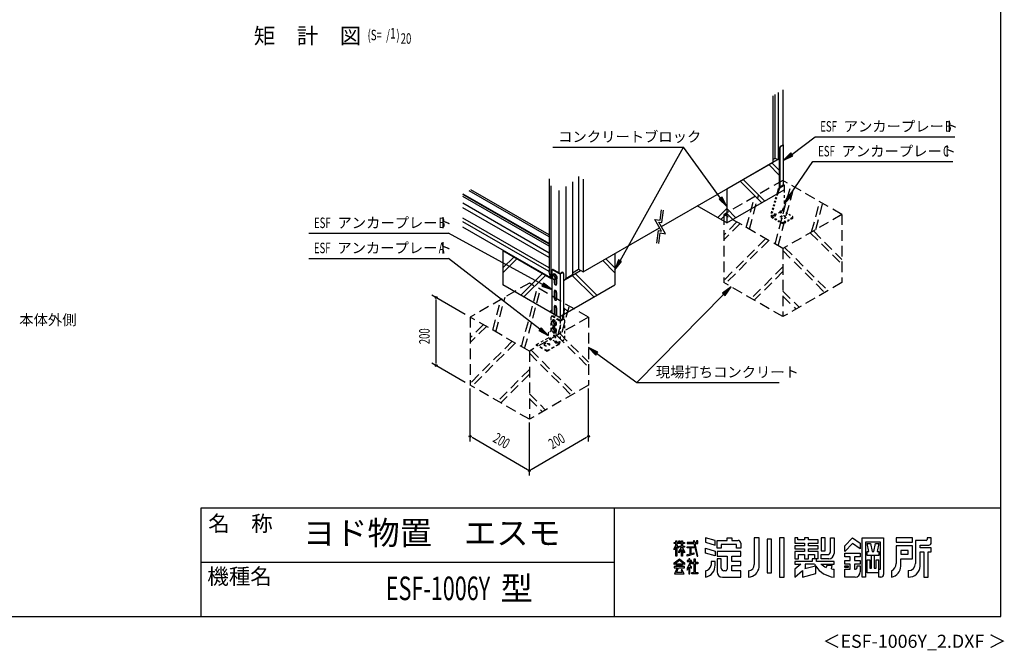
# Model space of a CAD drawing. Extents: x 217 to 8351, y 77 to 5621.
# Drawn here: x 4448 to 8204, y 77 to 2485 of the extents above; entities that cross this region are included whole.
import ezdxf
from ezdxf.enums import TextEntityAlignment as Align

# ---------------------------------------------------------------- set-up
doc = ezdxf.new("R2010")
doc.units = 0
doc.header["$LTSCALE"] = 20
doc.header["$MEASUREMENT"] = 0
for name, pattern in [('HIDE-L', [3, 2, -1]), ('HIDE-S', [1, 0.5, -0.5]), ('KAKURE-1', [2, 1, -1]), ('KAKURE-2', [3, 2, -1])]:
    doc.linetypes.add(name, pattern=pattern)
for name, color, linetype in [('filename', 7, 'CONTINUOUS'), ('HIDE-11', 6, 'KAKURE-1'), ('HIKIDASHI', 6, 'CONTINUOUS'), ('M1', 4, 'CONTINUOUS'), ('NAME', 20, 'CONTINUOUS'), ('SUNPOU', 4, 'CONTINUOUS'), ('U1', 3, 'CONTINUOUS'), ('U2', 4, 'CONTINUOUS'), ('U3', 6, 'CONTINUOUS'), ('WAKUMOJI-01', 130, 'CONTINUOUS'), ('WAKUSEN-01', 50, 'CONTINUOUS'), ('WAKUSEN-02', 130, 'CONTINUOUS'), ('YODOROGO', 130, 'CONTINUOUS'), ('下枠前', 1, 'CONTINUOUS'), ('側壁', 3, 'CONTINUOUS'), ('基礎', 3, 'CONTINUOUS'), ('金具', 1, 'CONTINUOUS')]:
    doc.layers.add(name, color=color, linetype=linetype)
doc.styles.add('00', font='ROMANS', dxfattribs={"width": 0.666667, "bigfont": 'BIGFONT'})
doc.styles.add('01', font='ROMANS', dxfattribs={"height": 3, "bigfont": 'BIGFONT'})
doc.styles.add('filename', font='romans.shx', dxfattribs={"height": 50, "bigfont": 'bigfont.shx'})
doc.styles.add('WAKUMOJI', font='SIMPLEX', dxfattribs={"height": 3, "bigfont": 'BIGFONT'})

msp = doc.modelspace()

# ---------------------------------------------------------------- linework, layer by layer
at = {"layer": 'HIDE-11', "linetype": 'KAKURE-2'}
for p, q in [((7329.7, 1628.3), (7390, 1853.5)), ((7341.3, 1621.6), (7401.7, 1846.8)), ((7219.9, 1691.8), (7251.2, 1808.8)), ((7231.5, 1685), (7267.1, 1818)), ((7468.9, 1674.5), (7499.9, 1790.1)), ((7484.8, 1683.7), (7511.5, 1783.4)), ((7183.9, 1712.5), (7134.1, 1662.8)), ((7195.6, 1705.8), (7134.1, 1644.4)), ((7464, 1671.7), (7584.5, 1551.2)), ((7475.7, 1678.4), (7584.5, 1569.6)), ((7293.7, 1649.1), (7134.1, 1489.5)), ((7305.4, 1642.4), (7140.6, 1477.5)), ((7365.9, 1615), (7530.7, 1450.2)), ((7359.3, 1603.2), (7519, 1443.4)), ((7359.3, 1541.4), (7238.7, 1420.9)), ((7359.3, 1523), (7250.4, 1414.1)), ((6362.6, 1236.4), (6423, 1461.6)), ((6374.3, 1229.7), (6434.6, 1454.8)), ((7359.3, 1448.3), (7420.9, 1386.8)), ((7359.3, 1429.9), (7409.2, 1380)), ((6252.8, 1299.8), (6284.2, 1416.9)), ((6264.4, 1293.1), (6300.1, 1426.1)), ((6501.8, 1282.6), (6532.8, 1398.2)), ((6517.7, 1291.8), (6544.4, 1391.4)), ((6216.8, 1320.6), (6167.1, 1270.8)), ((6228.5, 1313.8), (6167.1, 1252.4)), ((6497, 1279.8), (6617.4, 1159.3)), ((6508.6, 1286.5), (6617.4, 1177.7)), ((6326.7, 1257.2), (6167.1, 1097.6)), ((6338.3, 1250.4), (6173.5, 1085.6)), ((6392.3, 1211.2), (6552, 1051.5)), ((6398.8, 1223.1), (6563.6, 1058.2)), ((6392.3, 1149.5), (6271.7, 1028.9)), ((6392.3, 1131.1), (6283.3, 1022.2)), ((6392.3, 1056.4), (6453.8, 994.8)), ((6392.3, 1038), (6442.1, 988.1))]:
    msp.add_line(p, q, dxfattribs=at)
at = {"layer": 'HIKIDASHI'}
for p, q in [((7393, 1970.7), (7481.9, 2037.5)), ((7481.9, 2037.5), (8014.8, 2037.5)), ((6482.4, 1998), (6980.4, 1998)), ((6738.3, 1564.6), (6980.4, 1998)), ((7121.9, 1803.7), (6980.4, 1998)), ((7389, 1976), (7361, 1946.7)), ((7361, 1946.7), (7397, 1965.4)), ((7397, 1965.4), (7389, 1976)), ((7386.4, 1815.4), (7474, 1942.9)), ((7474, 1942.9), (8006.9, 1942.9)), ((7127.3, 1807.6), (7116.5, 1799.8)), ((7145.4, 1771.4), (7127.3, 1807.6)), ((7380.9, 1819.2), (7363.8, 1782.4)), ((7363.8, 1782.4), (7391.9, 1811.6)), ((7391.9, 1811.6), (7380.9, 1819.2)), ((7116.5, 1799.8), (7145.4, 1771.4)), ((5551, 1669.4), (6083.9, 1669.4)), ((6442.7, 1473.5), (6083.9, 1669.4)), ((5550.7, 1573.5), (6083.6, 1573.5)), ((6432.9, 1303.8), (6083.6, 1573.5)), ((6732.4, 1567.9), (6718.7, 1529.7)), ((6718.7, 1529.7), (6744.1, 1561.4)), ((6744.1, 1561.4), (6732.4, 1567.9)), ((6445.9, 1479.3), (6439.5, 1467.6)), ((6439.5, 1467.6), (6477.8, 1454.3)), ((6477.8, 1454.3), (6445.9, 1479.3)), ((7162, 1465.2), (7129.2, 1441.3)), ((7138.7, 1432), (7162, 1465.2)), ((7133.9, 1436.7), (6802.3, 1099.5)), ((7129.2, 1441.3), (7138.7, 1432)), ((6436.9, 1309.1), (6428.8, 1298.5)), ((6428.8, 1298.5), (6464.5, 1279.3)), ((6464.5, 1279.3), (6436.9, 1309.1)), ((6653.7, 1215.5), (6617.4, 1233.6)), ((6617.4, 1233.6), (6645.9, 1204.7)), ((6645.9, 1204.7), (6653.7, 1215.5)), ((6649.8, 1210.1), (6802.3, 1099.5)), ((6802.3, 1099.5), (7344.5, 1099.5))]:
    msp.add_line(p, q, dxfattribs=at)
for points in [[(7389, 1976), (7397, 1965.4), (7361, 1946.7)], [(7116.5, 1799.8), (7127.3, 1807.6), (7145.4, 1771.4)], [(7380.9, 1819.2), (7391.9, 1811.6), (7363.8, 1782.4)], [(6732.4, 1567.9), (6744.1, 1561.4), (6718.7, 1529.7)], [(6439.5, 1467.6), (6445.9, 1479.3), (6477.8, 1454.3)], [(7138.7, 1432), (7129.2, 1441.3), (7162, 1465.2)], [(6428.8, 1298.5), (6436.9, 1309.1), (6464.5, 1279.3)], [(6653.7, 1215.5), (6645.9, 1204.7), (6617.4, 1233.6)]]:
    msp.add_solid(points, dxfattribs=at)
at = {"layer": 'SUNPOU'}
for p, q in [((6019.9, 1434.3), (6147.1, 1360.8)), ((6037.2, 1171.8), (6037.2, 1416.8)), ((6019.9, 1174.3), (6147.1, 1100.8)), ((6167.1, 874.3), (6167.1, 1077)), ((6617.4, 874.3), (6617.4, 1077)), ((6392.3, 744.3), (6392.3, 947)), ((6173.6, 890.6), (6385.8, 768.1)), ((6398.7, 768.1), (6610.9, 890.6))]:
    msp.add_line(p, q, dxfattribs=at)
for centre in [(6037.2, 1424.3), (6037.2, 1164.3), (6167.1, 894.3), (6617.4, 894.3), (6392.3, 764.3)]:
    msp.add_circle(centre, 3.75, dxfattribs=at)
at = {"layer": 'U1'}
for p, q in [((7345.6, 1891.8), (7306, 1931.4)), ((7317.6, 1938.2), (7345.6, 1910.2)), ((7278.5, 1785.6), (7196.1, 1868)), ((7207.8, 1874.7), (7290.2, 1792.3)), ((7145.4, 1763.9), (7110.5, 1728.9)), ((7122.1, 1722.2), (7145.4, 1745.5)), ((7145.4, 1763.9), (7180.4, 1728.9)), ((7168.7, 1722.2), (7145.4, 1745.5)), ((6332.6, 1578.7), (6290.9, 1537)), ((6290.9, 1518.6), (6344.3, 1572)), ((6718.7, 1518.6), (6672, 1565.4)), ((6683.6, 1572.1), (6718.7, 1537)), ((6442.5, 1515.3), (6360, 1432.9)), ((6371.7, 1426.2), (6454.1, 1508.6)), ((6638, 1426.2), (6555.6, 1508.6)), ((6567.2, 1515.3), (6649.6, 1432.9)), ((6477.8, 1377.4), (6469.9, 1369.5)), ((6522.8, 1386.4), (6539.8, 1369.5)), ((6528.1, 1362.8), (6522.8, 1368))]:
    msp.add_line(p, q, dxfattribs=at)
at = {"layer": 'U2'}
for p, q in [((6479.2, 1505.5), (6479.6, 1508)), ((6479.6, 1508), (6483.7, 1510.4)), ((6479.6, 1508), (6481.8, 1507.9)), ((6481.8, 1507.9), (6485.2, 1508.5)), ((6483.7, 1510.4), (6489.3, 1510.9)), ((6483.8, 1513), (6485.1, 1513.8)), ((6485.2, 1508.5), (6489.3, 1510.9)), ((6485.2, 1508.5), (6487.4, 1504.7)), ((6487.4, 1504.7), (6490.8, 1501.5)), ((6489.3, 1510.9), (6495, 1503.9)), ((6490.8, 1501.5), (6495, 1503.9)), ((6495, 1503.9), (6495, 1496.4)), ((6479.6, 1500.5), (6479.5, 1501)), ((6479.6, 1500.5), (6479.8, 1500)), ((6484.1, 1494.4), (6485.2, 1493.5)), ((6485.2, 1493.5), (6487.4, 1493.4)), ((6487.4, 1493.4), (6490.8, 1494)), ((6490.8, 1501.5), (6490.2, 1497.4)), ((6490.2, 1497.4), (6490.8, 1494)), ((6490.8, 1494), (6495, 1496.4)), ((6494.9, 1493.7), (6496.3, 1494.5))]:
    msp.add_line(p, q, dxfattribs=at)
at = {"layer": 'U2', "color": 6, "linetype": 'HIDE-S', "ltscale": 0.5}
for p, q in [((6476.6, 1329.8), (6477, 1332.3)), ((6477, 1324.8), (6476.9, 1325.3)), ((6477, 1332.3), (6481.1, 1334.7)), ((6477, 1332.3), (6479.2, 1332.2)), ((6477, 1324.8), (6477.2, 1324.3)), ((6479.2, 1332.2), (6482.6, 1332.8)), ((6481.1, 1334.7), (6486.8, 1335.2)), ((6481.2, 1337.3), (6482.5, 1338.1)), ((6481.6, 1318.7), (6482.6, 1317.8)), ((6482.6, 1332.8), (6486.8, 1335.2)), ((6482.6, 1332.8), (6484.8, 1329)), ((6482.6, 1317.8), (6484.8, 1317.7)), ((6484.8, 1329), (6488.2, 1325.8)), ((6484.8, 1317.7), (6488.2, 1318.3)), ((6486.8, 1335.2), (6492.4, 1328.2)), ((6488.2, 1325.8), (6487.7, 1321.7)), ((6487.7, 1321.7), (6488.2, 1318.3)), ((6488.2, 1325.8), (6492.4, 1328.2)), ((6488.2, 1318.3), (6492.4, 1320.7)), ((6492.3, 1318), (6493.7, 1318.8)), ((6492.4, 1328.2), (6492.4, 1320.7)), ((6476.6, 1303.8), (6477, 1306.3)), ((6477, 1298.8), (6476.9, 1299.3)), ((6477, 1306.3), (6481.1, 1308.7)), ((6477, 1306.3), (6479.2, 1306.2)), ((6477, 1298.8), (6477.2, 1298.3)), ((6479.2, 1306.2), (6482.6, 1306.8)), ((6481.1, 1308.7), (6486.8, 1309.2)), ((6481.2, 1311.3), (6482.5, 1312.1)), ((6481.6, 1292.7), (6482.6, 1291.8)), ((6482.6, 1306.8), (6486.8, 1309.2)), ((6482.6, 1306.8), (6484.8, 1303)), ((6482.6, 1291.8), (6484.8, 1291.7)), ((6484.8, 1303), (6488.2, 1299.8)), ((6484.8, 1291.7), (6488.2, 1292.3)), ((6486.8, 1309.2), (6492.4, 1302.2)), ((6488.2, 1299.8), (6487.7, 1295.7)), ((6487.7, 1295.7), (6488.2, 1292.3)), ((6488.2, 1299.8), (6492.4, 1302.2)), ((6488.2, 1292.3), (6492.4, 1294.7)), ((6492.3, 1292), (6493.7, 1292.8)), ((6492.4, 1302.2), (6492.4, 1294.7))]:
    msp.add_line(p, q, dxfattribs=at)
at = {"layer": 'U2'}
for centre, radius, start, end in [((6484.8, 1503.9), 5.81, 155.6571, 180), ((6488.1, 1503.9), 9.1, 180, 196.5505), ((6482, 1505.2), 2.75, 84.3429, 155.6571), ((6489.6, 1507.9), 8.13, 155.6571, 171.4815), ((6485.7, 1509.7), 3.86, 84.3429, 155.6571), ((6481.7, 1502.1), 5.81, 60, 84.3429), ((6480.1, 1499.3), 9.1, 43.4495, 60), ((6487.1, 1510.5), 3.86, 84.3429, 120), ((6485.3, 1505.4), 8.13, 60, 84.3429), ((6476.7, 1496.1), 13.7, 16.5505, 43.4495), ((6486.6, 1506.2), 8.13, 60, 84.3429), ((6483, 1501.4), 12.7, 43.4495, 60), ((6484.3, 1502.2), 12.7, 43.4495, 60), ((6478.3, 1497), 19.2, 16.5505, 43.4495), ((6479.6, 1497.8), 19.2, 16.5505, 43.4495), ((6484.5, 1498.8), 12.7, 0, 16.5505), ((6485.8, 1499.6), 12.7, 0, 16.5505), ((6492.5, 1505.2), 13.7, 196.5505, 223.4495), ((6489.2, 1502), 9.1, 223.4495, 240), ((6487.5, 1499.2), 5.81, 240, 264.3429), ((6487.2, 1496.1), 2.75, 264.3429, 335.6571), ((6484.4, 1497.4), 5.81, 335.6571, 0), ((6481.2, 1497.4), 9.1, 0, 16.5505), ((6493.4, 1501.3), 8.13, 246.5257, 264.3429), ((6486.6, 1486.7), 8.13, 60, 62.1483), ((6493, 1497.1), 3.86, 264.3429, 335.6571), ((6494.3, 1497.8), 3.86, 300, 335.6571), ((6489.1, 1498.8), 8.13, 335.6571, 0), ((6490.4, 1499.6), 8.13, 335.6571, 0)]:
    msp.add_arc(centre, radius, start, end, dxfattribs=at)
at = {"layer": 'U2', "color": 6, "linetype": 'HIDE-S', "ltscale": 0.5}
for centre, radius, start, end in [((6482.2, 1328.2), 5.81, 155.6571, 180), ((6485.5, 1328.2), 9.1, 180, 196.5505), ((6490, 1329.5), 13.7, 196.5505, 223.4495), ((6479.4, 1329.5), 2.75, 84.3429, 155.6571), ((6487, 1332.2), 8.13, 155.6571, 171.4815), ((6483.1, 1334), 3.86, 84.3429, 155.6571), ((6479.1, 1326.4), 5.81, 60, 84.3429), ((6486.6, 1326.3), 9.1, 223.4495, 240), ((6477.5, 1323.6), 9.1, 43.4495, 60), ((6484.9, 1323.5), 5.81, 240, 264.3429), ((6484.5, 1334.8), 3.86, 84.3429, 120), ((6482.7, 1329.7), 8.13, 60, 84.3429), ((6474.1, 1320.4), 13.7, 16.5505, 43.4495), ((6484.6, 1320.4), 2.75, 264.3429, 335.6571), ((6484, 1330.5), 8.13, 60, 84.3429), ((6480.4, 1325.8), 12.7, 43.4495, 60), ((6481.8, 1321.7), 5.81, 335.6571, 0), ((6478.6, 1321.7), 9.1, 0, 16.5505), ((6490.8, 1325.6), 8.13, 246.5257, 264.3429), ((6481.7, 1326.5), 12.7, 43.4495, 60), ((6475.7, 1321.3), 19.2, 16.5505, 43.4495), ((6490.4, 1321.4), 3.86, 264.3429, 335.6571), ((6477, 1322.1), 19.2, 16.5505, 43.4495), ((6491.8, 1322.2), 3.86, 300, 335.6571), ((6486.5, 1323.1), 8.13, 335.6571, 0), ((6481.9, 1323.1), 12.7, 0, 16.5505), ((6487.9, 1323.9), 8.13, 335.6571, 0), ((6483.3, 1323.9), 12.7, 0, 16.5505), ((6482.2, 1302.2), 5.81, 155.6571, 180), ((6485.5, 1302.2), 9.1, 180, 196.5505), ((6490, 1303.5), 13.7, 196.5505, 223.4495), ((6479.4, 1303.5), 2.75, 84.3429, 155.6571), ((6487, 1306.2), 8.13, 155.6571, 171.4815), ((6483.1, 1308), 3.86, 84.3429, 155.6571), ((6479.1, 1300.4), 5.81, 60, 84.3429), ((6486.6, 1300.3), 9.1, 223.4495, 240), ((6477.5, 1297.6), 9.1, 43.4495, 60), ((6484.9, 1297.5), 5.81, 240, 264.3429), ((6484.5, 1308.8), 3.86, 84.3429, 120), ((6482.7, 1303.7), 8.13, 60, 84.3429), ((6474.1, 1294.4), 13.7, 16.5505, 43.4495), ((6484.6, 1294.4), 2.75, 264.3429, 335.6571), ((6484, 1304.5), 8.13, 60, 84.3429), ((6480.4, 1299.8), 12.7, 43.4495, 60), ((6481.8, 1295.7), 5.81, 335.6571, 0), ((6478.6, 1295.7), 9.1, 0, 16.5505), ((6490.8, 1299.6), 8.13, 246.5257, 264.3429), ((6481.7, 1300.5), 12.7, 43.4495, 60), ((6475.7, 1295.3), 19.2, 16.5505, 43.4495), ((6490.4, 1295.4), 3.86, 264.3429, 335.6571), ((6477, 1296.1), 19.2, 16.5505, 43.4495), ((6491.8, 1296.2), 3.86, 300, 335.6571), ((6486.5, 1297.1), 8.13, 335.6571, 0), ((6481.9, 1297.1), 12.7, 0, 16.5505), ((6487.9, 1297.9), 8.13, 335.6571, 0), ((6483.3, 1297.9), 12.7, 0, 16.5505)]:
    msp.add_arc(centre, radius, start, end, dxfattribs=at)
at = {"layer": 'U3'}
for p, q in [((6890.8, 1719.3), (6896.5, 1758.8)), ((6897.5, 1710.2), (6904.5, 1757.7)), ((6896.6, 1678), (6870.7, 1722.2)), ((6870.7, 1722.2), (6890.8, 1719.3)), ((6911.9, 1667.7), (6886, 1711.9)), ((6886, 1711.9), (6897.5, 1710.2)), ((6878.1, 1632.2), (6885, 1679.7)), ((6885, 1679.7), (6896.6, 1678)), ((6886, 1631), (6891.8, 1670.6)), ((6891.8, 1670.6), (6911.9, 1667.7))]:
    msp.add_line(p, q, dxfattribs=at)
at = {"layer": 'WAKUSEN-01'}
for p, q in [((8191, 207), (8191, 5621)), ((8191, 207), (8191, 5621)), ((5140, 621), (8191, 621)), ((5140, 207), (5140, 621)), ((217, 207), (8191, 207))]:
    msp.add_line(p, q, dxfattribs=at)
at = {"layer": 'WAKUSEN-02'}
for p, q in [((6717, 207), (6717, 621)), ((5140, 414), (6717, 414))]:
    msp.add_line(p, q, dxfattribs=at)
at = {"layer": 'YODOROGO'}
for p, q in [((6944.4, 484.9), (6944.4, 488.9)), ((6944.4, 488.9), (6950.4, 488.9)), ((6950.4, 488.9), (6950.4, 494.9)), ((6950.4, 494.9), (6954.4, 494.9)), ((6954.4, 494.9), (6954.4, 488.9)), ((6954.4, 488.9), (6962.4, 488.9)), ((6962.4, 494.9), (6966.4, 494.9)), ((6962.4, 488.9), (6962.4, 494.9)), ((6966.4, 494.9), (6966.4, 488.9)), ((6966.4, 488.9), (6972.4, 488.9)), ((6972.4, 488.9), (6972.4, 494.9)), ((6972.4, 494.9), (6976.4, 494.9)), ((6976.4, 494.9), (6976.4, 488.9)), ((6976.4, 488.9), (6984.4, 488.9)), ((6984.4, 488.9), (6984.4, 484.9)), ((7019.2, 488.9), (6994.4, 488.9)), ((6994.4, 488.9), (6994.4, 484.9)), ((7017.8, 494.9), (7019.2, 488.9)), ((7022.8, 494.9), (7017.8, 494.9)), ((7024, 488.9), (7022.8, 494.9)), ((7030.4, 488.9), (7024, 488.9)), ((7030.4, 494.9), (7030.4, 488.9)), ((7034.4, 494.9), (7030.4, 494.9)), ((7034.4, 484.9), (7034.4, 494.9)), ((7100.4, 496.2), (7064.4, 506.9)), ((7064.4, 506.9), (7064.4, 489.9)), ((7064.4, 489.9), (7100.4, 479.2)), ((7100.4, 479.2), (7100.4, 496.2)), ((7108.4, 466.9), (7108.4, 496.9)), ((7108.4, 496.9), (7146.4, 496.9)), ((7146.4, 496.9), (7146.4, 506.9)), ((7146.4, 506.9), (7164.4, 506.9)), ((7164.4, 506.9), (7164.4, 496.9)), ((7164.4, 496.9), (7188.4, 496.9)), ((7250.4, 506.9), (7250.4, 404.9)), ((7268.4, 506.9), (7250.4, 506.9)), ((7268.4, 394.9), (7268.4, 506.9)), ((7315.4, 501.9), (7299.4, 501.9)), ((7299.4, 501.9), (7299.4, 372.9)), ((7315.4, 372.9), (7315.4, 501.9)), ((7364.4, 506.9), (7346.4, 506.9)), ((7346.4, 506.9), (7346.4, 356.9)), ((7364.4, 356.9), (7364.4, 506.9)), ((7416.4, 506.9), (7404.4, 506.9)), ((7404.4, 506.9), (7404.4, 486.9)), ((7416.4, 498.9), (7416.4, 506.9)), ((7441.4, 498.9), (7416.4, 498.9)), ((7441.4, 506.9), (7441.4, 498.9)), ((7457.4, 506.9), (7441.4, 506.9)), ((7457.4, 498.9), (7457.4, 506.9)), ((7494.4, 498.9), (7457.4, 498.9)), ((7494.4, 486.9), (7494.4, 498.9)), ((7520.4, 506.9), (7505.4, 506.9)), ((7505.4, 506.9), (7505.4, 456.9)), ((7520.4, 456.9), (7520.4, 506.9)), ((7540.4, 506.9), (7554.4, 506.9)), ((7540.4, 452.9), (7540.4, 506.9)), ((7554.4, 506.9), (7554.4, 446.9)), ((7595.4, 476.9), (7624.4, 506.9)), ((7624.4, 506.9), (7654.4, 486.9)), ((7661.4, 356.9), (7661.4, 506.9)), ((7661.4, 506.9), (7743.4, 506.9)), ((7674.4, 490.9), (7674.4, 356.9)), ((7731.4, 490.9), (7674.4, 490.9)), ((7731.4, 386.9), (7731.4, 490.9)), ((7743.4, 506.9), (7743.4, 366.9)), ((7853.4, 506.9), (7791.4, 506.9)), ((7791.4, 506.9), (7791.4, 490.9)), ((7791.4, 490.9), (7853.4, 490.9)), ((7853.4, 490.9), (7853.4, 506.9)), ((7905.4, 496.9), (7865.4, 496.9)), ((7865.4, 496.9), (7865.4, 408.9)), ((7925.4, 506.9), (7909.4, 506.9)), ((7909.4, 506.9), (7909.4, 500.9)), ((7925.4, 488.9), (7925.4, 506.9)), ((6950.4, 484.9), (6944.4, 484.9)), ((6944.4, 464.9), (6950.4, 478.7)), ((6950.4, 472.7), (6944.4, 460.9)), ((6944.4, 460.9), (6944.4, 464.9)), ((6950.4, 478.7), (6950.4, 484.9)), ((6950.4, 436.9), (6950.4, 472.7)), ((6954.4, 484.9), (6954.4, 479.4)), ((6972.4, 484.9), (6954.4, 484.9)), ((6954.4, 479.4), (6960.4, 470.9)), ((6954.4, 473.4), (6954.4, 436.9)), ((6960.4, 466.9), (6954.4, 473.4)), ((6960.4, 470.9), (6960.4, 466.9)), ((6962.4, 453.2), (6972.4, 469.9)), ((6972.4, 461.9), (6962.4, 449.2)), ((6962.4, 449.2), (6962.4, 453.2)), ((6964.4, 475.1), (6972.4, 475.1)), ((6964.4, 471.1), (6964.4, 475.1)), ((6972.4, 471.1), (6964.4, 471.1)), ((6972.4, 475.1), (6972.4, 484.9)), ((6972.4, 469.9), (6972.4, 471.1)), ((6972.4, 436.9), (6972.4, 461.9)), ((6984.4, 484.9), (6976.4, 484.9)), ((6976.4, 484.9), (6976.4, 475.1)), ((6976.4, 475.1), (6984.4, 475.1)), ((6976.4, 471.1), (6976.4, 470.4)), ((6984.4, 471.1), (6976.4, 471.1)), ((6976.4, 470.4), (6984.4, 453.2)), ((6984.4, 449.2), (6976.4, 462.4)), ((6976.4, 462.4), (6976.4, 436.9)), ((6984.4, 475.1), (6984.4, 471.1)), ((6984.4, 453.2), (6984.4, 449.2)), ((6994.4, 484.9), (7020.1, 484.9)), ((6994.4, 473.1), (7019.5, 473.1)), ((6994.4, 468.1), (6994.4, 473.1)), ((7005.5, 468.1), (6994.4, 468.1)), ((7005.5, 446.2), (7005.5, 468.1)), ((7008.5, 468.1), (7008.5, 446.7)), ((7019.5, 468.1), (7008.5, 468.1)), ((7019.5, 473.1), (7019.5, 468.1)), ((7020.1, 484.9), (7032.4, 436.9)), ((7024.7, 484.9), (7034.4, 484.9)), ((7034.4, 436.9), (7024.7, 484.9)), ((7064.4, 448.9), (7064.4, 466.9)), ((7064.4, 466.9), (7100.4, 456.2)), ((7100.4, 456.2), (7100.4, 438.2)), ((7124.4, 466.9), (7108.4, 466.9)), ((7198.4, 454.9), (7108.4, 454.9)), ((7108.4, 454.9), (7108.4, 436.9)), ((7124.4, 480.9), (7124.4, 466.9)), ((7182.4, 480.9), (7124.4, 480.9)), ((7182.4, 466.9), (7182.4, 480.9)), ((7198.4, 466.9), (7182.4, 466.9)), ((7198.4, 486.9), (7198.4, 466.9)), ((7198.4, 436.9), (7198.4, 454.9)), ((7404.4, 486.9), (7441.4, 486.9)), ((7404.4, 476.9), (7404.4, 464.9)), ((7441.4, 476.9), (7404.4, 476.9)), ((7404.4, 464.9), (7441.4, 464.9)), ((7404.4, 454.9), (7404.4, 426.9)), ((7441.4, 454.9), (7404.4, 454.9)), ((7441.4, 486.9), (7441.4, 476.9)), ((7441.4, 464.9), (7441.4, 454.9)), ((7457.4, 476.9), (7457.4, 486.9)), ((7457.4, 486.9), (7494.4, 486.9)), ((7494.4, 476.9), (7457.4, 476.9)), ((7457.4, 454.9), (7457.4, 464.9)), ((7457.4, 464.9), (7494.4, 464.9)), ((7494.4, 454.9), (7457.4, 454.9)), ((7494.4, 464.9), (7494.4, 476.9)), ((7494.4, 426.9), (7494.4, 454.9)), ((7505.4, 456.9), (7520.4, 456.9)), ((7624.4, 484.9), (7595.4, 454.9)), ((7595.4, 454.9), (7595.4, 476.9)), ((7654.4, 464.9), (7624.4, 484.9)), ((7654.4, 486.9), (7654.4, 464.9)), ((7687.4, 454.9), (7680.9, 484.9)), ((7680.9, 484.9), (7692.9, 484.9)), ((7680.9, 454.9), (7687.4, 454.9)), ((7680.9, 438.9), (7680.9, 454.9)), ((7692.9, 484.9), (7699.4, 454.9)), ((7699.4, 454.9), (7706.4, 454.9)), ((7706.4, 454.9), (7712.9, 484.9)), ((7712.9, 484.9), (7724.9, 484.9)), ((7724.9, 484.9), (7718.4, 454.9)), ((7718.4, 454.9), (7724.9, 454.9)), ((7724.9, 454.9), (7724.9, 438.9)), ((7791.4, 476.9), (7791.4, 408.9)), ((7853.4, 476.9), (7791.4, 476.9)), ((7809.4, 458.9), (7809.4, 444.9)), ((7837.4, 458.9), (7809.4, 458.9)), ((7837.4, 444.9), (7837.4, 458.9)), ((7853.4, 426.9), (7853.4, 476.9)), ((7883.4, 478.9), (7915.4, 478.9)), ((7883.4, 468.9), (7883.4, 478.9)), ((7925.4, 468.9), (7883.4, 468.9)), ((7883.4, 398.9), (7883.4, 452.9)), ((7883.4, 452.9), (7897.4, 452.9)), ((7897.4, 452.9), (7897.4, 356.9)), ((7913.4, 452.9), (7925.4, 452.9)), ((7913.4, 356.9), (7913.4, 452.9)), ((7925.4, 452.9), (7925.4, 468.9)), ((6944.4, 411), (6964.4, 426.9)), ((6964.4, 420.9), (6944.4, 405)), ((6954.4, 436.9), (6950.4, 436.9)), ((6964.4, 426.9), (6984.4, 411)), ((6984.4, 405), (6964.4, 420.9)), ((6976.4, 436.9), (6972.4, 436.9)), ((6994.4, 442.9), (7005.5, 446.2)), ((7019.5, 443.9), (6994.4, 436.9)), ((6994.4, 436.9), (6994.4, 442.9)), ((7000.4, 420.9), (6994.4, 420.9)), ((6994.4, 420.9), (6994.4, 416.9)), ((7006.5, 416.9), (6994.4, 389.2)), ((6994.4, 416.9), (7006.5, 416.9)), ((7000.4, 426.9), (7000.4, 420.9)), ((7004.4, 426.9), (7000.4, 426.9)), ((7004.4, 420.9), (7004.4, 426.9)), ((7010.2, 420.9), (7004.4, 420.9)), ((7005, 402.7), (7010.2, 414.9)), ((7008.5, 446.7), (7019.5, 449.7)), ((7010.2, 414.9), (7010.2, 420.9)), ((7012.5, 413.9), (7020.5, 413.9)), ((7012.5, 407.9), (7012.5, 413.9)), ((7019.5, 449.7), (7019.5, 443.9)), ((7020.5, 413.9), (7020.5, 426.9)), ((7020.5, 426.9), (7024.5, 426.9)), ((7024.5, 426.9), (7024.5, 413.9)), ((7024.5, 413.9), (7034.4, 413.9)), ((7032.4, 436.9), (7034.4, 436.9)), ((7034.4, 413.9), (7034.4, 407.9)), ((7100.4, 438.2), (7064.4, 448.9)), ((7100.4, 416.9), (7086.4, 416.9)), ((7086.4, 416.9), (7086.4, 402.9)), ((7100.4, 402.9), (7100.4, 416.9)), ((7108.4, 436.9), (7146.4, 436.9)), ((7108.4, 426.9), (7108.4, 376.9)), ((7124.4, 426.9), (7108.4, 426.9)), ((7124.4, 390.9), (7124.4, 426.9)), ((7146.4, 436.9), (7146.4, 386.9)), ((7164.4, 436.9), (7198.4, 436.9)), ((7164.4, 416.9), (7164.4, 436.9)), ((7198.4, 416.9), (7164.4, 416.9)), ((7198.4, 400.9), (7198.4, 416.9)), ((7404.4, 426.9), (7418.4, 426.9)), ((7404.4, 416.9), (7404.4, 406.9)), ((7471.4, 416.9), (7404.4, 416.9)), ((7418.4, 442.9), (7441.4, 442.9)), ((7418.4, 426.9), (7418.4, 442.9)), ((7441.4, 442.9), (7441.4, 426.9)), ((7441.4, 426.9), (7457.4, 426.9)), ((7457.4, 442.9), (7480.4, 442.9)), ((7457.4, 426.9), (7457.4, 442.9)), ((7494.4, 426.9), (7471.4, 426.9)), ((7471.4, 426.9), (7471.4, 416.9)), ((7480.4, 442.9), (7480.4, 426.9)), ((7487.4, 416.9), (7487.4, 426.9)), ((7554.4, 416.9), (7487.4, 416.9)), ((7505.4, 442.9), (7530.4, 442.9)), ((7505.4, 426.9), (7505.4, 442.9)), ((7534.4, 426.9), (7505.4, 426.9)), ((7554.4, 406.9), (7554.4, 416.9)), ((7595.4, 448.9), (7654.4, 448.9)), ((7595.4, 433.9), (7595.4, 448.9)), ((7616.4, 433.9), (7595.4, 433.9)), ((7595.4, 406.9), (7595.4, 419.9)), ((7595.4, 419.9), (7616.4, 419.9)), ((7616.4, 419.9), (7616.4, 433.9)), ((7654.4, 433.9), (7632.4, 433.9)), ((7632.4, 433.9), (7632.4, 419.9)), ((7632.4, 419.9), (7654.4, 419.9)), ((7654.4, 448.9), (7654.4, 433.9)), ((7654.4, 419.9), (7654.4, 406.9)), ((7724.9, 438.9), (7680.9, 438.9)), ((7680.9, 372.9), (7680.9, 422.9)), ((7680.9, 422.9), (7690.9, 422.9)), ((7690.9, 422.9), (7690.9, 390.9)), ((7697.9, 390.9), (7697.9, 438.9)), ((7707.9, 438.9), (7707.9, 390.9)), ((7714.9, 390.9), (7714.9, 422.9)), ((7714.9, 422.9), (7724.9, 422.9)), ((7724.9, 356.9), (7724.9, 422.9)), ((7809.4, 444.9), (7837.4, 444.9)), ((7809.4, 398.9), (7809.4, 426.9)), ((7809.4, 426.9), (7853.4, 426.9)), ((6944.4, 405), (6944.4, 411)), ((6944.4, 397.1), (6944.4, 392.1)), ((6984.4, 397.1), (6944.4, 397.1)), ((6944.4, 392.1), (6956.1, 392.1)), ((6956.1, 392.1), (6946.4, 368.9)), ((6952.4, 402.2), (6952.4, 408.2)), ((6952.4, 408.2), (6976.4, 408.2)), ((6976.4, 402.2), (6952.4, 402.2)), ((6953.9, 373.9), (6961.1, 392.1)), ((6961.1, 392.1), (6984.4, 392.1)), ((6971.3, 384.1), (6975.5, 373.9)), ((6975.3, 384.1), (6971.3, 384.1)), ((6982.4, 368.9), (6975.3, 384.1)), ((6976.4, 408.2), (6976.4, 402.2)), ((6984.4, 411), (6984.4, 405)), ((6984.4, 392.1), (6984.4, 397.1)), ((6994.4, 383.2), (7000.4, 395)), ((6994.4, 389.2), (6994.4, 383.2)), ((7000.4, 395), (7000.4, 368.9)), ((7004.4, 396.3), (7010.4, 390.8)), ((7004.4, 368.9), (7004.4, 396.3)), ((7010.4, 395.8), (7005, 402.7)), ((7010.4, 390.8), (7010.4, 395.8)), ((7020.5, 407.9), (7012.5, 407.9)), ((7020.5, 374.9), (7020.5, 407.9)), ((7034.4, 407.9), (7024.5, 407.9)), ((7024.5, 407.9), (7024.5, 374.9)), ((7064.4, 380.9), (7064.4, 356.9)), ((7140.4, 380.9), (7134.4, 380.9)), ((7164.4, 400.9), (7198.4, 400.9)), ((7164.4, 380.9), (7164.4, 400.9)), ((7198.4, 380.9), (7164.4, 380.9)), ((7198.4, 356.9), (7198.4, 380.9)), ((7228.4, 380.9), (7228.4, 356.9)), ((7428.2, 406.9), (7404.4, 386.9)), ((7404.4, 406.9), (7428.2, 406.9)), ((7404.4, 386.9), (7404.4, 356.9)), ((7404.4, 356.9), (7434.4, 382.1)), ((7434.4, 382.1), (7434.4, 356.9)), ((7442.9, 389.2), (7483.4, 400.1)), ((7444.4, 390.5), (7442.9, 389.2)), ((7479.4, 406.9), (7444.4, 406.9)), ((7444.4, 406.9), (7444.4, 390.5)), ((7484.4, 370.3), (7484.4, 398.6)), ((7504.4, 406.9), (7554.4, 406.9)), ((7526.4, 400.9), (7524.4, 394)), ((7547.4, 400.9), (7526.4, 400.9)), ((7544.4, 388), (7547.4, 400.9)), ((7554.4, 356.9), (7554.4, 386.9)), ((7616.4, 406.9), (7595.4, 406.9)), ((7595.4, 393.4), (7595.4, 400.4)), ((7595.4, 400.4), (7608.4, 400.4)), ((7608.4, 393.4), (7595.4, 393.4)), ((7595.4, 356.9), (7595.4, 386.9)), ((7595.4, 386.9), (7616.4, 386.9)), ((7596.4, 399.4), (7607.4, 399.4)), ((7596.4, 394.4), (7596.4, 399.4)), ((7607.4, 394.4), (7596.4, 394.4)), ((7597.4, 398.4), (7606.4, 398.4)), ((7597.4, 395.4), (7597.4, 398.4)), ((7606.4, 395.4), (7597.4, 395.4)), ((7598.4, 397.4), (7605.4, 397.4)), ((7598.4, 396.4), (7598.4, 397.4)), ((7605.4, 396.4), (7598.4, 396.4)), ((7605.4, 397.4), (7605.4, 396.4)), ((7606.4, 398.4), (7606.4, 395.4)), ((7607.4, 399.4), (7607.4, 394.4)), ((7608.4, 400.4), (7608.4, 393.4)), ((7616.4, 386.9), (7616.4, 406.9)), ((7632.4, 406.9), (7632.4, 386.9)), ((7654.4, 406.9), (7632.4, 406.9)), ((7632.4, 386.9), (7636.4, 386.9)), ((7642.4, 399.9), (7654.4, 399.9)), ((7642.4, 392.9), (7642.4, 399.9)), ((7654.4, 399.9), (7654.4, 376.9)), ((7690.9, 390.9), (7697.9, 390.9)), ((7707.9, 390.9), (7714.9, 390.9)), ((7724.9, 386.9), (7731.4, 386.9)), ((7773.4, 380.9), (7773.4, 356.9)), ((7837.4, 381.9), (7837.4, 356.9)), ((6946.4, 368.9), (6982.4, 368.9)), ((6975.5, 373.9), (6953.9, 373.9)), ((7000.4, 368.9), (7004.4, 368.9)), ((7012.5, 374.9), (7020.5, 374.9)), ((7012.5, 368.9), (7012.5, 374.9)), ((7034.4, 368.9), (7012.5, 368.9)), ((7024.5, 374.9), (7034.4, 374.9)), ((7034.4, 374.9), (7034.4, 368.9)), ((7128.4, 356.9), (7198.4, 356.9)), ((7299.4, 372.9), (7315.4, 372.9)), ((7346.4, 356.9), (7364.4, 356.9)), ((7434.4, 356.9), (7484.4, 370.3)), ((7634.4, 356.9), (7595.4, 356.9)), ((7674.4, 356.9), (7661.4, 356.9)), ((7724.9, 372.9), (7680.9, 372.9)), ((7733.4, 356.9), (7724.9, 356.9)), ((7897.4, 356.9), (7913.4, 356.9))]:
    msp.add_line(p, q, dxfattribs=at)
for centre, radius, start, end in [((7188.4, 486.9), 10, 0, 90), ((7905.4, 500.9), 4, 270, 0), ((7915.4, 488.9), 10, 270, 0), ((7530.4, 452.9), 10, 270, 0), ((7534.4, 446.9), 20, 270, 0), ((7058.9, 408.4), 28, 281.2491, 348.7509), ((7056.5, 400.2), 44, 280.3644, 3.5415), ((7128.4, 376.9), 20, 180, 270), ((7134.4, 390.9), 10, 180, 270), ((7140.4, 386.9), 6, 270, 0), ((7226.7, 404.6), 23.7, 274.0524, 0.9267), ((7227.3, 398.2), 41.2, 271.5351, 355.5273), ((7563.6, 452), 95.5, 208.1411, 212.921), ((7563.6, 452), 95.5, 213.9611, 264.4787), ((7557.5, 467.2), 80.3, 228.6181, 245.6603), ((7557.5, 467.2), 80.3, 260.6063, 267.779), ((7634.4, 376.9), 20, 270, 0), ((7636.4, 392.9), 6, 270, 360), ((7759.9, 409.4), 31.5, 295.3405, 359.189), ((7764.9, 400.7), 44.6, 281.0263, 357.7711), ((7837.9, 409.5), 27.5, 269.0041, 358.9126), ((7838.5, 401.9), 45, 268.6285, 356.1664), ((7733.4, 366.9), 10, 270, 0)]:
    msp.add_arc(centre, radius, start, end, dxfattribs=at)
at = {"layer": '下枠前'}
for p, q in [((6468.1, 1627.9), (6138.8, 1818.1)), ((6468.1, 1620.1), (6138.8, 1810.3)), ((6468.1, 1629.9), (6140.5, 1819)), ((6468.1, 1655.9), (6163, 1832)), ((6468.1, 1663.7), (6169.7, 1835.9)), ((6468.1, 1594.1), (6138.8, 1784.3)), ((6468.1, 1576.6), (6138.8, 1766.7)), ((6468.1, 1537.6), (6138.8, 1727.7)), ((6468.2, 1523.2), (6138.8, 1713.4)), ((6474, 1499.7), (6138.8, 1693.3))]:
    msp.add_line(p, q, dxfattribs=at)
at = {"layer": '側壁'}
for p, q in [((7359.3, 2216.9), (7359.3, 2007.1)), ((7320.5, 2194.5), (7320.5, 1939.8)), ((7328.9, 2199.4), (7328.9, 1955.7)), ((7340.7, 2206.2), (7340.7, 1951.5)), ((7145.4, 1838.7), (7345.6, 1954.3)), ((7320.5, 1950.9), (7328.9, 1955.7)), ((7328.9, 1955.7), (7340.7, 1951.5)), ((7340.7, 1951.5), (7345.6, 1954.3)), ((6896.4, 1695), (7320.5, 1939.8)), ((6580.2, 1885.9), (6580.2, 1531.9)), ((6468.1, 1877.6), (6468.1, 1523.6)), ((6474.8, 1850.6), (6474.8, 1496.7)), ((6531.1, 1848.4), (6531.1, 1494.4)), ((6556.4, 1865.6), (6556.4, 1511.6)), ((6597, 1876.1), (6597, 1522.1)), ((6504.8, 1833.3), (6504.8, 1519)), ((7145.4, 1708.7), (7363.8, 1834.8)), ((6597, 1522.1), (6889.1, 1690.7)), ((6474.8, 1496.7), (6468.1, 1523.6)), ((6531.2, 1497.1), (6556.4, 1511.6)), ((6556.4, 1518.1), (6580.2, 1531.9)), ((6580.2, 1531.9), (6597, 1522.1)), ((6477.8, 1494.9), (6474.8, 1496.7)), ((6522.8, 1489.7), (6531.1, 1494.4)), ((6531.1, 1494.4), (6531.2, 1497.1))]:
    msp.add_line(p, q, dxfattribs=at)
at = {"layer": '基礎', "color": 6, "linetype": 'HIDE-L'}
for p, q in [((7359.3, 1871.2), (7134.1, 1741.2)), ((7584.5, 1741.2), (7359.3, 1871.2)), ((7134.1, 1741.2), (7134.1, 1481.2)), ((7359.3, 1611.2), (7134.1, 1741.2)), ((7584.5, 1741.2), (7359.3, 1611.2)), ((7584.5, 1741.2), (7584.5, 1481.2)), ((7359.3, 1611.2), (7359.3, 1351.2)), ((6392.3, 1479.3), (6167.1, 1349.3)), ((6617.4, 1349.3), (6392.3, 1479.3)), ((7359.3, 1351.2), (7134.1, 1481.2)), ((7584.5, 1481.2), (7359.3, 1351.2)), ((6167.1, 1349.3), (6167.1, 1089.3)), ((6392.3, 1219.3), (6167.1, 1349.3)), ((6617.4, 1349.3), (6392.3, 1219.3)), ((6617.4, 1349.3), (6617.4, 1089.3)), ((6392.3, 1219.3), (6392.3, 959.3)), ((6392.3, 959.3), (6167.1, 1089.3)), ((6617.4, 1089.3), (6392.3, 959.3))]:
    msp.add_line(p, q, dxfattribs=at)
at = {"layer": '基礎'}
for p, q in [((7145.4, 1838.7), (7145.4, 1708.7)), ((7145.4, 1708.7), (7032.8, 1773.7)), ((6290.9, 1602.8), (6293.2, 1604.1)), ((6290.9, 1602.8), (6290.9, 1472.8)), ((6477.8, 1494.9), (6290.9, 1602.8)), ((6718.7, 1592.4), (6718.7, 1472.8)), ((6522.8, 1489.7), (6588, 1527.3)), ((6504.8, 1349.3), (6290.9, 1472.8)), ((6504.8, 1349.3), (6718.7, 1472.8))]:
    msp.add_line(p, q, dxfattribs=at)
at = {"layer": '金具'}
for p, q in [((7345.6, 1992.6), (7345.6, 1844.3)), ((7347.4, 1991.6), (7347.4, 1845.4)), ((7351.2, 2002.4), (7359.3, 2007.1)), ((7353, 2001.4), (7359.4, 2005.1)), ((7359.4, 2009.1), (7359.3, 2009.2)), ((7360.9, 2007.1), (7360.9, 1853.2)), ((7336.9, 1819.3), (7343.2, 1840.9)), ((7360.9, 1853.2), (7346.2, 1844.7)), ((7361.8, 1850.7), (7348.8, 1843.2)), ((7361.8, 1856.3), (7360.9, 1856.8)), ((7363.8, 1853.5), (7363.8, 1834.8)), ((7340.5, 1821.4), (7345.8, 1839.4)), ((6477.8, 1526), (6477.8, 1364.9)), ((6479.5, 1529.6), (6481.3, 1530.7)), ((6483.4, 1529.2), (6506.4, 1516)), ((6485.2, 1530.3), (6508.2, 1517)), ((6509.3, 1514.3), (6509.3, 1351.9)), ((6510.5, 1517), (6515.4, 1519.9)), ((6512.3, 1516), (6517.2, 1518.8)), ((6521.2, 1519.2), (6519.4, 1520.3)), ((6522.8, 1515.6), (6522.8, 1359.7)), ((6487.4, 1493.4), (6487.4, 1480.1)), ((6489.2, 1493.7), (6489.2, 1481.2)), ((6496.4, 1494.6), (6496.4, 1474.9)), ((6487.4, 1448.9), (6487.4, 1421.6)), ((6489.2, 1450), (6489.2, 1422.7)), ((6496.4, 1443.7), (6496.4, 1416.4)), ((6487.4, 1390.4), (6487.4, 1363.1)), ((6489.2, 1391.5), (6489.2, 1364.2)), ((6496.4, 1385.2), (6496.4, 1357.9))]:
    msp.add_line(p, q, dxfattribs=at)
at = {"layer": '金具', "color": 6, "linetype": 'HIDE-S', "ltscale": 0.7}
for p, q in [((7315.8, 1747.6), (7336.9, 1819.3)), ((7318.4, 1746.1), (7340.5, 1821.4)), ((7363.8, 1766), (7360.6, 1764.2)), ((7315.8, 1731.2), (7315.8, 1747.6)), ((7315.8, 1731.2), (7355, 1708.6)), ((7318.4, 1732.7), (7318.4, 1746.1)), ((7326.3, 1737.2), (7318.4, 1732.7)), ((7318.4, 1732.7), (7355, 1711.6)), ((7329.7, 1743.1), (7326.3, 1741.1)), ((7329.7, 1743.1), (7326.3, 1741.1)), ((7326.3, 1737.2), (7326.3, 1741.1)), ((7326.3, 1741.1), (7329.7, 1735.3)), ((7326.3, 1737.2), (7329.7, 1735.3)), ((7333, 1737.2), (7329.7, 1743.1)), ((7333, 1737.2), (7329.7, 1735.3)), ((7329.7, 1735.3), (7333, 1737.2)), ((7347.1, 1749.3), (7331.4, 1740.2)), ((7350.5, 1755.1), (7347.1, 1753.2)), ((7350.5, 1755.1), (7347.1, 1753.2)), ((7347.1, 1753.2), (7350.5, 1747.3)), ((7347.1, 1753.2), (7347.1, 1749.3)), ((7347.1, 1749.3), (7350.5, 1747.3)), ((7353.9, 1749.3), (7350.5, 1755.1)), ((7353.9, 1749.3), (7350.5, 1747.3)), ((7350.5, 1747.3), (7353.9, 1749.3)), ((7358.4, 1755.8), (7352.2, 1752.2)), ((7358.4, 1760.3), (7358.4, 1755.8)), ((7358.4, 1755.8), (7395, 1734.6)), ((7395, 1728.1), (7366.3, 1711.6)), ((7395, 1725.2), (7366.3, 1708.6))]:
    msp.add_line(p, q, dxfattribs=at)
at = {"layer": '金具', "color": 6, "linetype": 'HIDE-S'}
for p, q in [((7363.8, 1834.8), (7363.8, 1766)), ((6476.3, 1351.6), (6478.9, 1353.1)), ((6477.8, 1356.1), (6477.8, 1352.5)), ((6507.6, 1338.4), (6482.9, 1352.7)), ((6522.8, 1356.1), (6522.8, 1342.4)), ((6474.7, 1348), (6474.7, 1296.7)), ((6505.1, 1337), (6480.3, 1351.3)), ((6509.3, 1351.9), (6509.3, 1337.9)), ((6509.9, 1334.9), (6509.9, 1257.1)), ((6518.6, 1342.2), (6512.2, 1338.4)), ((6521.2, 1340.7), (6514.7, 1337)), ((6525.1, 1341.1), (6522.6, 1342.5)), ((6526.8, 1337.4), (6526.8, 1269.8)), ((6464.5, 1289.5), (6464.5, 1270.4)), ((6493.8, 1292.9), (6493.8, 1274.6)), ((6419.7, 1244.5), (6464.5, 1270.4)), ((6459.7, 1221.4), (6419.7, 1244.5)), ((6419.7, 1241.5), (6419.7, 1244.5)), ((6459.7, 1218.5), (6419.7, 1241.5)), ((6459.7, 1221.4), (6503.2, 1246.6)), ((6504.5, 1244.3), (6459.7, 1218.5)), ((6470.7, 1266.8), (6464.5, 1270.4)), ((6472.4, 1269.7), (6469, 1263.9)), ((6472.4, 1261.9), (6469, 1263.9)), ((6475.8, 1267.8), (6472.4, 1269.7)), ((6475.8, 1267.8), (6472.4, 1261.9)), ((6472.4, 1261.9), (6475.8, 1263.9)), ((6475.8, 1267.8), (6475.8, 1263.9)), ((6491.6, 1254.8), (6475.8, 1263.9)), ((6493.2, 1257.7), (6489.9, 1251.9)), ((6493.2, 1249.9), (6489.9, 1251.9)), ((6496.6, 1255.8), (6493.2, 1257.7)), ((6496.6, 1255.8), (6493.2, 1249.9)), ((6493.2, 1249.9), (6496.6, 1251.9)), ((6496.6, 1255.8), (6496.6, 1251.9)), ((6503.1, 1248.1), (6496.6, 1251.9)), ((6504.5, 1254.1), (6504.5, 1248.8)), ((6506.8, 1255.4), (6506.7, 1255.4)), ((6507.1, 1255.2), (6507.1, 1248.8)), ((6459.7, 1218.5), (6459.7, 1221.4))]:
    msp.add_line(p, q, dxfattribs=at)
at = {"layer": '金具', "color": 6, "linetype": 'HIDE-S', "ltscale": 0.5}
for p, q in [((6474.7, 1296.7), (6464.5, 1289.5)), ((6484.8, 1291.7), (6484.8, 1279.8)), ((6487.4, 1292.1), (6487.4, 1281.2)), ((6521.2, 1260.1), (6513.1, 1255.4))]:
    msp.add_line(p, q, dxfattribs=at)
at = {"layer": '金具'}
for centre in [(7349.5, 1839.1), (7352.1, 1837.6)]:
    msp.add_arc(centre, 6.5, 120, 163.6289, dxfattribs=at)
at = {"layer": '金具', "color": 6, "linetype": 'HIDE-S'}
for radius in [2.6, 5.2]:
    msp.add_arc((6501.9, 1248.8), radius, 300, 0, dxfattribs=at)
at = {"layer": '金具'}
for centre, major_axis, start_param, end_param in [((7351.2, 1995.9), (-3.98, -6.89), 3.926991, 5.497787), ((7353, 1994.9), (-3.98, -6.89), 3.926991, 5.497787), ((7355.9, 2007.1), (-4.94, 0), 2.356194, 3.926991), ((7356.9, 1853.5), (-6.85, 0), 2.356194, 3.926991), ((6483.4, 1522.7), (3.98, -6.89), 2.356194, 3.926991), ((6485.2, 1523.8), (3.98, -6.89), 2.356194, 3.141593), ((6509.3, 1517.7), (-4.14, 0), 0.785398, 2.356194), ((6509.3, 1517.7), (-1.59, 0), 0.785398, 2.356194), ((6515.4, 1513.4), (-3.98, -6.89), 3.141593, 3.926991), ((6517.2, 1512.3), (-3.98, -6.89), 2.356194, 3.926991), ((6491.9, 1477.5), (3.18, -5.52), 3.926991, 7.068583), ((6493.7, 1478.6), (3.18, -5.52), 3.926991, 5.996429), ((6491.9, 1446.3), (3.18, -5.52), 0.785398, 3.926991), ((6493.7, 1447.4), (3.18, -5.52), 3.428349, 3.926991), ((6491.9, 1419), (3.18, -5.52), 3.926991, 7.068583), ((6491.9, 1387.8), (3.18, -5.52), 0.785398, 3.926991), ((6493.7, 1420.1), (3.18, -5.52), 3.926991, 5.996429), ((6493.7, 1388.9), (3.18, -5.52), 3.428349, 3.926991), ((6491.9, 1360.5), (3.18, -5.52), 3.926991, 4.738025), ((6493.7, 1361.6), (3.18, -5.52), 3.926991, 5.996429), ((6491.9, 1360.5), (3.18, -5.52), 6.257549, 7.068583)]:
    msp.add_ellipse(centre, major_axis=major_axis, ratio=0.57735, start_param=start_param, end_param=end_param, dxfattribs=at)
at = {"layer": '金具', "color": 6, "linetype": 'HIDE-S', "ltscale": 0.7}
msp.add_ellipse((7360.6, 1731.1), major_axis=(-10.3, 0), ratio=0.57735, dxfattribs=at)
for centre, major_axis, start_param, end_param in [((7360.6, 1728.1), (-10.3, 0), 3.394487, 6.030291), ((7360.6, 1761.6), (-1.59, -2.76), 3.926991, 5.497787), ((7389.3, 1731.4), (-7.96, 0), 2.356194, 3.926991), ((7389.3, 1728.4), (-7.96, 0), 8.63938, 9.756074), ((7360.6, 1714.8), (-7.96, 0), 0.785398, 2.356194), ((7360.6, 1711.8), (-7.96, 0), 0.785398, 2.356194)]:
    msp.add_ellipse(centre, major_axis=major_axis, ratio=0.57735, start_param=start_param, end_param=end_param, dxfattribs=at)
at = {"layer": '金具', "color": 6, "linetype": 'HIDE-S'}
for centre, major_axis, start_param, end_param in [((6480.3, 1344.8), (3.98, -6.89), 2.356194, 3.926991), ((6482.9, 1346.2), (3.98, -6.89), 2.356194, 3.141593), ((6509.9, 1339.7), (-6.85, 0), 0.785398, 2.356194), ((6509.9, 1339.7), (-3.18, 0), 0.785398, 2.356194), ((6518.6, 1335.7), (-3.98, -6.89), 3.141593, 3.926991), ((6521.2, 1334.2), (-3.98, -6.89), 2.356194, 3.926991), ((6459.1, 1241.5), (-10.3, 0), 3.394487, 6.030291), ((6506.7, 1252.8), (1.59, -2.76), 2.356194, 3.926991)]:
    msp.add_ellipse(centre, major_axis=major_axis, ratio=0.57735, start_param=start_param, end_param=end_param, dxfattribs=at)
at = {"layer": '金具', "color": 6, "linetype": 'HIDE-S', "ltscale": 0.5}
for centre, major_axis, ratio, start_param, end_param in [((6491.9, 1360.5), (3.18, -5.52), 0.57735, 4.738025, 6.257549), ((6489.3, 1277.2), (3.18, -5.52), 0.57735, 3.926991, 7.068583), ((6491.9, 1278.6), (3.18, -5.52), 0.57735, 3.926991, 5.864471), ((6509.9, 1259.1), (-6.85, 0), 0.620405, 1.087097, 2.048996), ((6521.2, 1266.6), (-3.98, -6.89), 0.57735, 0.785398, 2.356194)]:
    msp.add_ellipse(centre, major_axis=major_axis, ratio=ratio, start_param=start_param, end_param=end_param, dxfattribs=at)
at = {"layer": '金具', "color": 6, "linetype": 'HIDE-S'}
msp.add_ellipse((6459.1, 1244.5), major_axis=(-10.3, 0), ratio=0.57735, dxfattribs=at)

# ---------------------------------------------------------------- texts
at = {"layer": 'filename', "style": 'filename'}
msp.add_text('＜ESF-1006Y_2.DXF ＞', height=50, dxfattribs=at).set_placement((8211, 87), align=Align.RIGHT)
at = {"layer": 'HIKIDASHI', "style": '00', "width": 0.67}
for s, p in [('ESF', (7501.9, 2057.5)), ('B', (7978, 2057.5)), ('ESF', (7494, 1962.9)), ('C', (7970.1, 1962.9)), ('ESF', (5571, 1689.4)), ('B', (6047.1, 1689.4)), ('ESF', (5570.7, 1593.5)), ('A', (6046.8, 1593.5))]:
    msp.add_text(s, height=40, dxfattribs=at).set_placement(p)
at = {"layer": 'HIKIDASHI', "style": '01'}
for s, p in [('アンカープレート', (7591.3, 2057.5)), ('コンクリートブロック', (6502.4, 2018)), ('アンカープレート', (7583.3, 1962.9)), ('アンカープレート', (5660.4, 1689.4)), ('アンカープレート', (5660, 1593.5)), ('本体外側', (4446.9, 1319)), ('現場打ちコンクリート', (6874.9, 1119.5))]:
    msp.add_text(s, height=40, dxfattribs=at).set_placement(p)
at = {"layer": 'M1', "style": '01'}
msp.add_text('矩\u3000計\u3000図', height=60, dxfattribs=at).set_placement((5341.5, 2392.9))
at = {"layer": 'M1', "style": '00', "width": 0.67}
for s, p in [('(S=  /   )', (5775.3, 2406.3)), ('1', (5861.8, 2412.9)), ('20', (5901.6, 2392.9))]:
    msp.add_text(s, height=40, dxfattribs=at).set_placement(p)
at = {"layer": 'NAME', "style": '01'}
msp.add_text('ヨド物置\u3000エスモ', height=90, dxfattribs=at).set_placement((6020.5, 514), align=Align.MIDDLE)
at = {"layer": 'NAME', "style": '00', "width": 0.67}
msp.add_text('ESF-1006Y', height=90, dxfattribs=at).set_placement((6242.8, 269), align=Align.RIGHT)
at = {"layer": 'NAME', "style": '01'}
msp.add_text('型', height=90, dxfattribs=at).set_placement((6282.7, 269))
at = {"layer": 'SUNPOU', "style": '00', "width": 0.666667}
for rotation, p in [(90, (5997.2, 1276.3)), (330, (6283.7, 873.1)), (30, (6499.2, 872.2))]:
    msp.add_text('200', height=40, rotation=rotation, dxfattribs=at).set_placement(p, align=Align.MIDDLE)
at = {"layer": 'WAKUMOJI-01', "style": 'WAKUMOJI'}
for s, p in [('名\u3000称', (5167.6, 531.5)), ('機種名', (5164.1, 329.8))]:
    msp.add_text(s, height=60, dxfattribs=at).set_placement(p)

doc.saveas('drawing.dxf')
